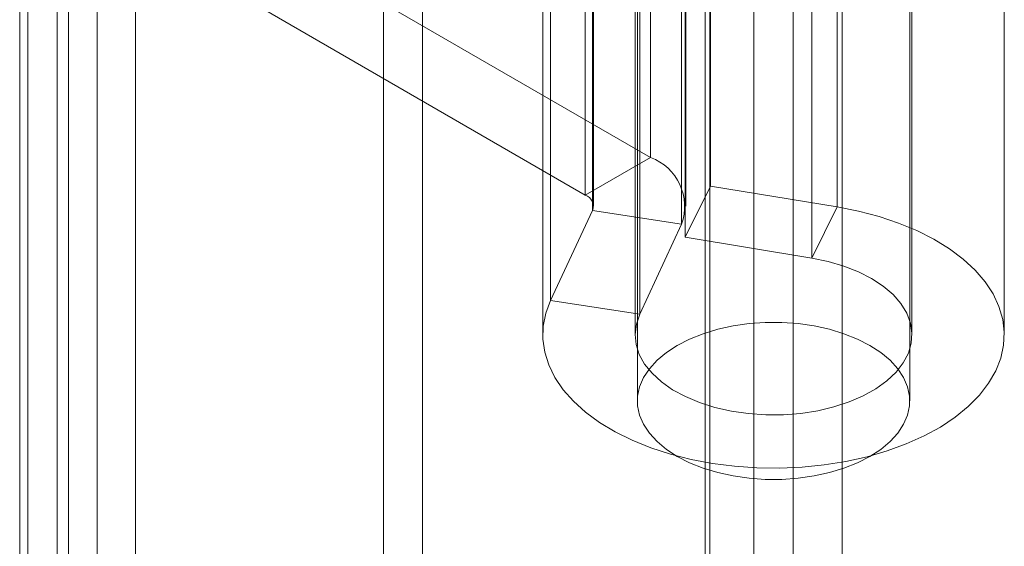
# Model space of a CAD drawing. Units: millimetres. Extents: x 63 to 4291, y 73 to 3057.
# Drawn here: x 3559 to 3581, y 2285 to 2297 of the extents above; entities that cross this region are included whole.
import ezdxf

# ---------------------------------------------------------------- set-up
doc = ezdxf.new("R2010")
doc.units = ezdxf.units.MM
doc.header["$LTSCALE"] = 2

msp = doc.modelspace()

# ---------------------------------------------------------------- linework, layer by layer
at = {"linetype": 'Continuous', "lineweight": 18}
for p, q in [((3574.218, 1935.899), (3574.218, 2378.791)), ((3576.024, 2378.841), (3576.024, 1895.565)), ((3575.175, 1895.997), (3575.175, 2378.409)), ((3577.084, 2378.229), (3577.084, 1894.952)), ((3574.115, 1895.385), (3574.115, 2377.797)), ((3574.218, 1934.919), (3574.218, 2377.811)), ((3567.995, 1916.957), (3567.995, 2374.22)), ((3567.147, 1916.467), (3567.147, 2373.73)), ((3560.076, 1927.735), (3560.076, 2370.627)), ((3561.773, 1927.735), (3561.773, 2370.627)), ((3560.326, 2370.322), (3560.326, 1945.721)), ((3559.265, 2369.71), (3559.265, 1945.109)), ((3559.441, 1944.864), (3559.441, 2369.465)), ((3560.941, 1944.864), (3560.941, 2369.465)), ((3559.265, 2369.22), (3559.265, 1944.619)), ((3560.326, 2368.608), (3560.326, 1944.006)), ((3572.649, 2335.785), (3572.649, 2288.63)), ((3578.549, 2288.63), (3578.549, 2335.785)), ((3572.934, 2307.381), (3572.934, 2293.908)), ((3574.235, 2306.76), (3574.235, 2293.287)), ((3571.52, 2306.564), (3571.52, 2293.092)), ((3571.675, 2292.757), (3571.675, 2306.23)), ((3571.696, 2292.847), (3571.696, 2306.32)), ((3573.696, 2292.847), (3573.696, 2306.32)), ((3576.978, 2292.833), (3576.978, 2306.306)), ((3573.607, 2305.931), (3573.607, 2292.458)), ((3573.684, 2305.651), (3573.684, 2292.178)), ((3576.426, 2291.724), (3576.426, 2305.197)), ((3570.77, 2290.806), (3570.77, 2304.279)), ((3572.702, 2290.507), (3572.702, 2303.98)), ((3570.599, 2303.532), (3570.599, 2290.059)), ((3572.599, 2303.532), (3572.599, 2290.059)), ((3578.599, 2290.059), (3578.599, 2303.532)), ((3580.599, 2290.059), (3580.599, 2303.532)), ((3572.934, 2293.908), (3565.825, 2298.012)), ((3564.411, 2297.195), (3571.52, 2293.092)), ((3571.52, 2293.092), (3572.934, 2293.908)), ((3573.684, 2292.178), (3574.235, 2293.287)), ((3574.235, 2293.287), (3576.978, 2292.833)), ((3576.426, 2291.724), (3576.978, 2292.833)), ((3571.675, 2292.757), (3570.77, 2290.806)), ((3571.675, 2292.757), (3573.607, 2292.458)), ((3573.607, 2292.458), (3572.702, 2290.507)), ((3573.684, 2292.178), (3576.426, 2291.724)), ((3572.702, 2290.507), (3570.77, 2290.806))]:
    msp.add_line(p, q, dxfattribs=at)
at = {"linetype": 'Continuous', "lineweight": 18, "flags": 128}
for points in [[(3576.978, 2292.833), (3577.44, 2292.743), (3577.886, 2292.626), (3578.309, 2292.485), (3578.706, 2292.32), (3579.074, 2292.134), (3579.409, 2291.929), (3579.707, 2291.705), (3579.966, 2291.466), (3580.183, 2291.213), (3580.356, 2290.949), (3580.484, 2290.676), (3580.565, 2290.398), (3580.598, 2290.117), (3580.584, 2289.835), (3580.523, 2289.555), (3580.414, 2289.279), (3580.259, 2289.012), (3580.059, 2288.754), (3579.817, 2288.509), (3579.535, 2288.279), (3579.215, 2288.065), (3578.861, 2287.871), (3578.475, 2287.697), (3578.062, 2287.547), (3577.625, 2287.42), (3577.169, 2287.318), (3576.698, 2287.243), (3576.216, 2287.194), (3575.729, 2287.173), (3575.24, 2287.18), (3574.755, 2287.214), (3574.277, 2287.275), (3573.813, 2287.363), (3573.365, 2287.477), (3572.939, 2287.615), (3572.538, 2287.777), (3572.167, 2287.96), (3571.828, 2288.164), (3571.526, 2288.385), (3571.262, 2288.623), (3571.04, 2288.874), (3570.861, 2289.137), (3570.728, 2289.409), (3570.641, 2289.686), (3570.602, 2289.968), (3570.61, 2290.25), (3570.667, 2290.53), (3570.77, 2290.806)], [(3576.426, 2291.724), (3576.785, 2291.65), (3577.124, 2291.55), (3577.439, 2291.427), (3577.724, 2291.282), (3577.975, 2291.117), (3578.188, 2290.935), (3578.359, 2290.739), (3578.486, 2290.532), (3578.566, 2290.317), (3578.599, 2290.098), (3578.583, 2289.879), (3578.52, 2289.662), (3578.409, 2289.452), (3578.254, 2289.252), (3578.055, 2289.064), (3577.818, 2288.893), (3577.544, 2288.74), (3577.239, 2288.609), (3576.908, 2288.501), (3576.556, 2288.417), (3576.189, 2288.361), (3575.812, 2288.331), (3575.431, 2288.33), (3575.053, 2288.356), (3574.685, 2288.41), (3574.33, 2288.49), (3573.997, 2288.595), (3573.689, 2288.724), (3573.411, 2288.874), (3573.169, 2289.044), (3572.966, 2289.229), (3572.805, 2289.428), (3572.69, 2289.638), (3572.621, 2289.853), (3572.6, 2290.073), (3572.627, 2290.292), (3572.702, 2290.507)], [(3577.685, 2289.834), (3577.922, 2289.68), (3578.124, 2289.511), (3578.29, 2289.329), (3578.416, 2289.137), (3578.501, 2288.937), (3578.544, 2288.733), (3578.544, 2288.527), (3578.501, 2288.323), (3578.416, 2288.123), (3578.29, 2287.931), (3578.124, 2287.749), (3577.922, 2287.58), (3577.685, 2287.426), (3577.419, 2287.289), (3577.126, 2287.173), (3576.81, 2287.077), (3576.477, 2287.004), (3576.131, 2286.955), (3575.778, 2286.93), (3575.421, 2286.93), (3575.068, 2286.955), (3574.722, 2287.004), (3574.389, 2287.077), (3574.073, 2287.173), (3573.78, 2287.289), (3573.514, 2287.426), (3573.277, 2287.58), (3573.075, 2287.749), (3572.909, 2287.931), (3572.783, 2288.123), (3572.698, 2288.323), (3572.655, 2288.527), (3572.655, 2288.733), (3572.698, 2288.937), (3572.783, 2289.137), (3572.909, 2289.329), (3573.075, 2289.511), (3573.277, 2289.68), (3573.514, 2289.834), (3573.78, 2289.971), (3574.073, 2290.087), (3574.389, 2290.183), (3574.722, 2290.256), (3575.068, 2290.305), (3575.421, 2290.33), (3575.778, 2290.33), (3576.131, 2290.305), (3576.477, 2290.256), (3576.81, 2290.183), (3577.126, 2290.087), (3577.419, 2289.971), (3577.685, 2289.834)]]:
    msp.add_lwpolyline(points, dxfattribs=at)
at = {"linetype": 'Continuous', "lineweight": 18}
for centre, radius in [((3572.53, 2292.839), 1.143), ((3571.427, 2292.845), 0.264)]:
    msp.add_arc(centre, radius, 340.539, 69.2579, dxfattribs=at)

doc.saveas('drawing.dxf')
